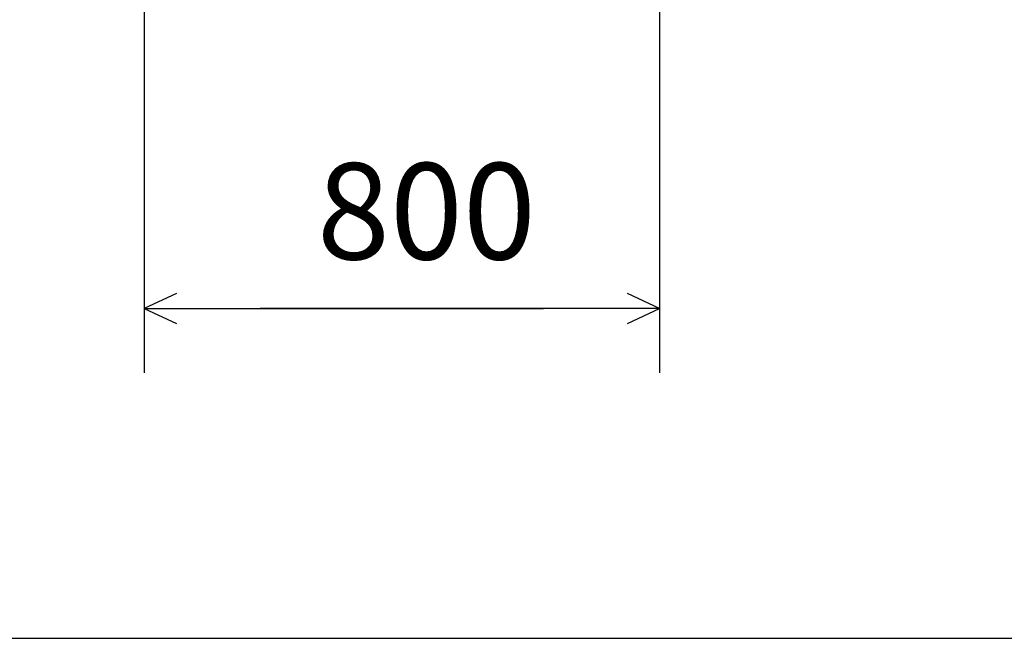
# Model space of a CAD drawing. Extents: x 310 to 11695, y 88 to 7288.
# Drawn here: x 1133 to 2355, y 88 to 856 of the extents above; entities that cross this region are included whole.
import ezdxf

# ---------------------------------------------------------------- set-up
doc = ezdxf.new("R2010")
doc.units = 0
doc.layers.get('0').update_dxf_attribs({"linetype": 'CONTINUOUS'})
doc.layers.add('寸法線', color=7, linetype='CONTINUOUS')
doc.layers.add('ﾚｲﾔｰ1', color=7, linetype='CONTINUOUS')
doc.styles.get("Standard").update_dxf_attribs({"font": 'txt', "bigfont": 'extfont'})
doc.dimstyles.new('VELDIM0', dxfattribs={"dimtxt": 119.590354, "dimasz": 39.881916, "dimexe": 79.763832, "dimexo": 0.0625, "dimgap": 0.09, "dimtad": 0, "dimdec": 3, "dimtxsty": 'STANDARD', "dimcen": 0.09, "dimdle": 199.409592, "dimazin": 3, "dimtfac": 1, "dimtdec": 4, "dimtofl": 0, "dimtmove": 0, "dimatfit": 3, "dimtolj": 1, "dimtzin": 0})

# ---------------------------------------------------------------- blocks, each defined once
blk = doc.blocks.new('*D25')
at = {"color": 0}
for p, q in [((1287.4, 1078.1), (1287.4, 417.4)), ((1926.9, 1078.1), (1926.9, 417.4)), ((1327.3, 515.8), (1287.4, 497.2)), ((1926.9, 497.2), (1887, 515.8)), ((1287.4, 497.2), (1783, 497.2)), ((1287.4, 497.2), (1431.3, 497.2)), ((1287.4, 497.2), (1486.8, 497.2)), ((1287.4, 497.2), (1327.3, 478.5)), ((1926.9, 497.2), (1431.3, 497.2)), ((1926.9, 497.2), (1727.5, 497.2)), ((1926.9, 497.2), (1783, 497.2)), ((1887, 478.5), (1926.9, 497.2))]:
    blk.add_line(p, q, dxfattribs=at)
blk.add_text('800', height=119.59, dxfattribs=at).set_placement((1501.7, 558.2))

msp = doc.modelspace()

# ---------------------------------------------------------------- linework, layer by layer
at = {"layer": 'ﾚｲﾔｰ1'}
msp.add_line((310.2438, 87.8181), (7804.2438, 87.8181), dxfattribs=at)

# ---------------------------------------------------------------- dimensions: what is measured, and where the dimension line sits
at = {"layer": '寸法線', "color": 3}
dim = msp.add_linear_dim(base=(1287.4279, 497.1763), p1=(1287.4279, 1078.1208), p2=(1926.9259, 1078.1208), angle=180, text='800', dimstyle='VELDIM0', dxfattribs=at)
dim.commit()
dim.dimension.update_dxf_attribs({"geometry": '*D25', "text_midpoint": (1607.1769, 497.1763), "dimtype": 128})

doc.saveas('drawing.dxf')
